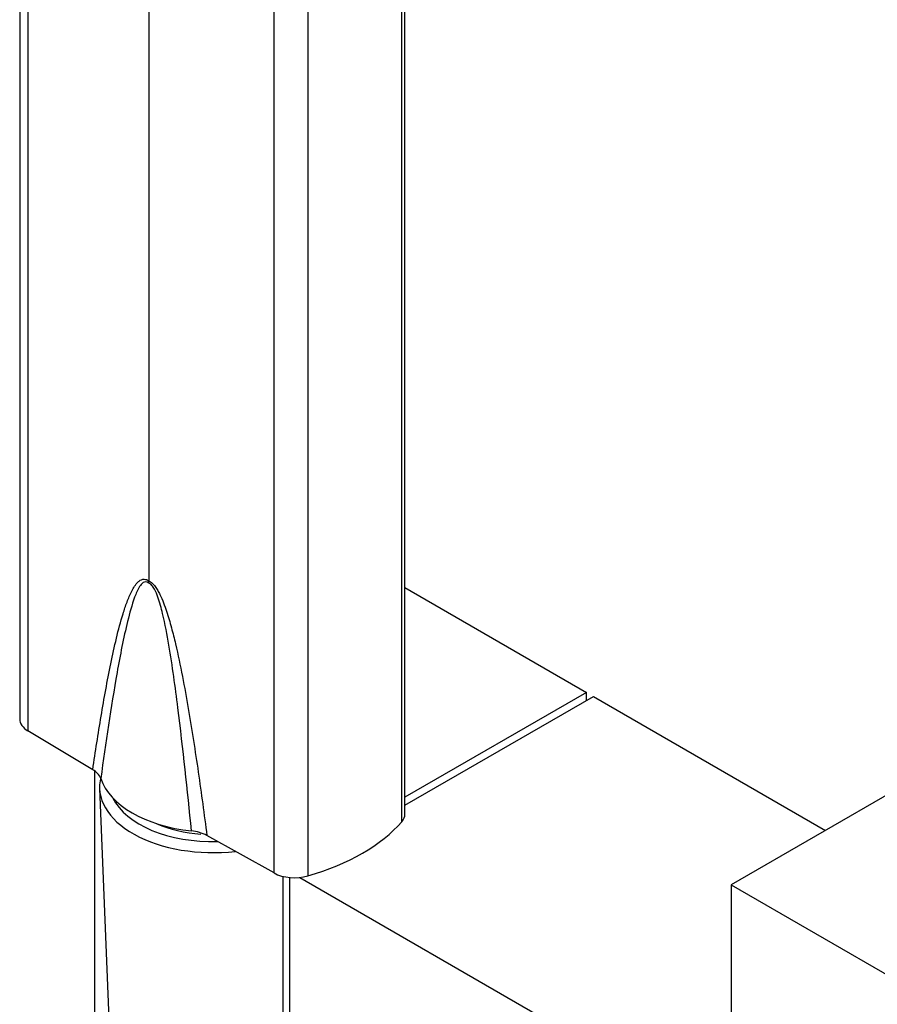
# Model space of a CAD drawing. Units: millimetres. Extents: x -753 to -13, y -770 to 1229.
# Drawn here: x -441 to -354, y -81 to 18 of the extents above; entities that cross this region are included whole.
import ezdxf

# ---------------------------------------------------------------- set-up
doc = ezdxf.new("R2010")
doc.units = ezdxf.units.MM
for name, color, linetype in [('755003_R016', 7, 'Continuous'), ('756122', 7, 'Continuous'), ('756129', 7, 'Continuous'), ('756131', 7, 'Continuous'), ('915003C', 7, 'Continuous'), ('Default', 7, 'Continuous')]:
    doc.layers.add(name, color=color, linetype=linetype)

# ---------------------------------------------------------------- blocks, each defined once
blk = doc.blocks.new('SE3')
at = {"layer": '755003_R016', "color": 7, "linetype": 'Continuous'}
for p, q in [((-440.525, 59.716), (-440.525, -52.575)), ((-439.684, 58.611), (-439.684, -53.778)), ((-427.443, 51.248), (-427.443, -38.593)), ((-401.492, -62.198), (-401.492, 51.295)), ((-401.813, -62.978), (-401.813, 50.515)), ((-414.758, -68.169), (-414.758, 44.22)), ((-411.323, 44.179), (-411.323, -68.469)), ((-433.12, -57.705), (-439.684, -53.778)), ((-414.758, -68.169), (-421.56, -64.379))]:
    blk.add_line(p, q, dxfattribs=at)
for centre, radius, start, end in [((-430.568, -38.59), 3.125, 355.79563, 359.94502), ((-433.963, -59.272), 1.779, 21.92024, 61.72316), ((-423.512, -68.068), 4.173, 62.11914, 84.66521)]:
    blk.add_arc(centre, radius, start, end, dxfattribs=at)
for centre, major_axis, start_param, end_param in [((-437.525, -52.575), (3, 0), 3.141593, 3.909171), ((-421.008, -57.387), (-11.5, 0), 0.184988, 1.385808), ((-421.008, -58.938), (10.477, 0), 3.415895, 4.762586), ((-404.492, -62.198), (-3, 0), 2.674309, 3.141593), ((-421.008, -58.938), (9.25, 0), 4.05889, 4.586002), ((-421.008, -57.387), (21.5, 0), 5.179672, 5.815902), ((-412.675, -66.923), (3, 0), 3.944811, 5.179672)]:
    blk.add_ellipse(centre, major_axis=major_axis, ratio=0.57735, start_param=start_param, end_param=end_param, dxfattribs=at)
for points, knots in [([(-433.12, -57.705), (-432.853, -55.886), (-432.574, -54.078), (-431.975, -50.493), (-431.656, -48.717), (-431.119, -46.1), (-430.93, -45.237), (-430.521, -43.541), (-430.302, -42.708), (-429.928, -41.501), (-429.796, -41.106), (-429.507, -40.339), (-429.351, -39.967), (-429.081, -39.444), (-428.985, -39.275), (-428.773, -38.958), (-428.656, -38.808), (-428.459, -38.622), (-428.389, -38.566), (-428.236, -38.474), (-428.153, -38.437), (-427.973, -38.399), (-427.874, -38.398), (-427.665, -38.451), (-427.553, -38.508), (-427.443, -38.593)], [0, 0, 0, 0, 0.25, 0.25, 0.5, 0.5, 0.625, 0.625, 0.75, 0.75, 0.8125, 0.8125, 0.875, 0.875, 0.90625, 0.90625, 0.9375, 0.9375, 0.953125, 0.953125, 0.96875, 0.96875, 0.984375, 0.984375, 1, 1, 1, 1]), ([(-427.452, -38.819), (-427.656, -38.63), (-427.867, -38.654), (-428.163, -38.846), (-428.277, -38.996), (-428.584, -39.478), (-428.741, -39.856), (-429.167, -41.013), (-429.39, -41.839), (-430.01, -44.358), (-430.346, -46.103), (-431.288, -51.393), (-431.815, -54.992), (-432.312, -58.608)], [0, 0, 0, 0, 0.03125, 0.03125, 0.0625, 0.0625, 0.125, 0.125, 0.25, 0.25, 0.5, 0.5, 1, 1, 1, 1]), ([(-423.124, -63.913), (-423.537, -59.772), (-423.971, -55.619), (-424.765, -49.327), (-425.05, -47.222), (-425.593, -44.032), (-425.79, -42.964), (-426.182, -41.335), (-426.327, -40.782), (-426.621, -39.952), (-426.731, -39.674), (-426.95, -39.274), (-427.033, -39.144), (-427.23, -38.926), (-427.344, -38.846), (-427.452, -38.819)], [0, 0, 0, 0, 0.5, 0.5, 0.75, 0.75, 0.875, 0.875, 0.9375, 0.9375, 0.96875, 0.96875, 0.984375, 0.984375, 1, 1, 1, 1]), ([(-427.443, -38.593), (-427.33, -38.637), (-427.213, -38.712), (-426.997, -38.904), (-426.894, -39.022), (-426.707, -39.272), (-426.621, -39.406), (-426.463, -39.678), (-426.391, -39.816), (-426.186, -40.235), (-426.065, -40.521), (-425.845, -41.088), (-425.745, -41.37), (-425.466, -42.211), (-425.304, -42.766), (-425.005, -43.872), (-424.868, -44.423), (-424.481, -46.069), (-424.253, -47.16), (-423.83, -49.337), (-423.634, -50.421), (-423.077, -53.67), (-422.747, -55.821), (-422.126, -60.11), (-421.837, -62.247), (-421.56, -64.379)], [0, 0, 0, 0, 0.015625, 0.015625, 0.03125, 0.03125, 0.046875, 0.046875, 0.0625, 0.0625, 0.09375, 0.09375, 0.125, 0.125, 0.1875, 0.1875, 0.25, 0.25, 0.375, 0.375, 0.5, 0.5, 0.75, 0.75, 1, 1, 1, 1])]:
    blk.add_open_spline(points, degree=3, knots=knots, dxfattribs=at)
at = {"layer": '756122', "color": 7, "linetype": 'Continuous'}
for p, q in [((-348, -57.57), (-368.435, -69.369)), ((-368.435, -69.369), (-333.08, -89.781)), ((-368.435, -69.369), (-368.435, -138.771))]:
    blk.add_line(p, q, dxfattribs=at)
at = {"layer": '756129', "color": 7, "linetype": 'Continuous'}
for p, q in [((-401.492, -61.306), (-382.4, -50.283)), ((-382.4, -50.283), (-358.889, -63.857)), ((-413.16, -103.56), (-413.16, -68.632)), ((-412.145, -68.628), (-368.435, -93.864))]:
    blk.add_line(p, q, dxfattribs=at)
at = {"layer": '756131', "color": 7, "linetype": 'Continuous'}
for p, q in [((-401.492, -39.261), (-383.108, -49.875)), ((-383.108, -49.875), (-401.492, -60.489)), ((-383.108, -50.691), (-383.108, -49.875)), ((-432.959, -57.829), (-432.959, -92.129)), ((-413.867, -68.512), (-413.867, -103.151))]:
    blk.add_line(p, q, dxfattribs=at)
at = {"layer": '915003C', "color": 7, "linetype": 'Continuous'}
blk.add_line((-432.435, -59.625), (-431.435, -84.107), dxfattribs=at)
blk.add_ellipse((-420.938, -59.469), major_axis=(11.5, 0), ratio=0.57735, start_param=2.983237, end_param=4.909353, dxfattribs=at)

msp = doc.modelspace()

# ---------------------------------------------------------------- block references
at = {"layer": 'Default'}
msp.add_blockref('SE3', (0, 0), dxfattribs=at)

doc.saveas('drawing.dxf')
